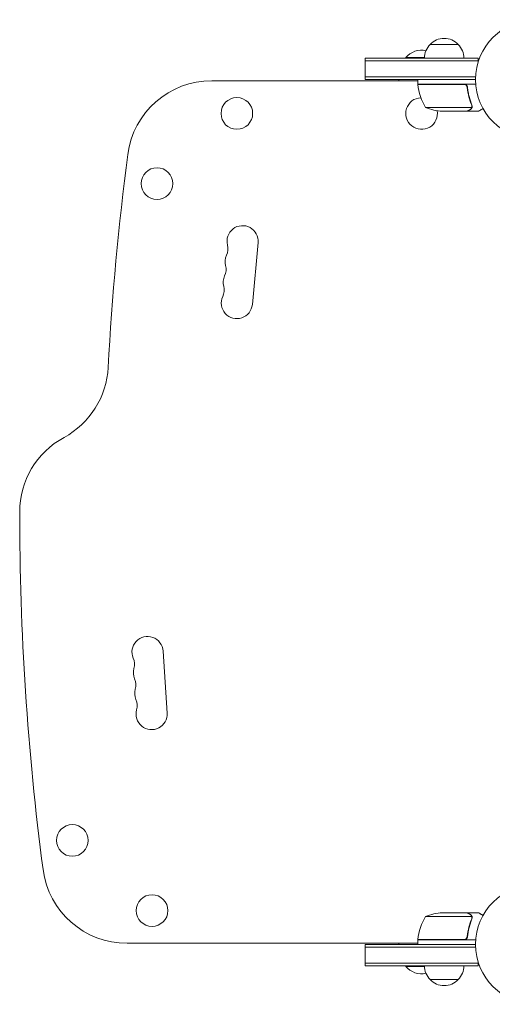
# Model space of a CAD drawing. Units: millimetres. Extents: x -3557 to 3553, y -2104 to 2108.
# Drawn here: x -2057 to -1639, y -447 to 424 of the extents above; entities that cross this region are included whole.
import ezdxf

# ---------------------------------------------------------------- set-up
doc = ezdxf.new("R2010")
doc.units = ezdxf.units.MM
doc.header["$LTSCALE"] = 20
doc.layers.add('2d', color=230, linetype='Continuous')

msp = doc.modelspace()

# ---------------------------------------------------------------- linework, layer by layer
at = {"layer": '2d', "lineweight": 0}
for p, q in [((-1669.02, 401.77), (-1694.02, 401.77)), ((-1751.52, 389.77), (-1651.52, 389.77)), ((-1751.52, 370.77), (-1751.52, 389.77)), ((-1751.52, 387.27), (-1651.52, 387.27)), ((-1715.52, 390.27), (-1699, 390.27)), ((-1715.52, 389.77), (-1715.52, 390.27)), ((-1651.52, 389.77), (-1651.52, 385.88)), ((-1704.97, 369.77), (-1887.16, 369.77)), ((-1751.52, 373.27), (-1653.66, 373.27)), ((-1653.72, 370.77), (-1751.52, 370.77)), ((-1721.52, 369.77), (-1721.52, 370.77)), ((-1704.97, 366.77), (-1704.97, 370.77)), ((-1653.57, 366.77), (-1704.97, 366.77)), ((-1704.96, 366.57), (-1664.11, 366.57)), ((-1661.01, 362.97), (-1661.01, 364.48)), ((-1657.07, 346.02), (-1697.97, 346.02)), ((-1661.21, 342.77), (-1683.13, 342.77)), ((-1661.01, 342.77), (-1661.01, 342.89)), ((-1661.01, 342.77), (-1651.21, 342.77)), ((-1656.7, 346.99), (-1656.7, 346.99)), ((-1851.31, 171.79), (-1846.27, 226.56)), ((-1926.76, -189.63), (-1930.35, -134.75)), ((-1697.97, -369.57), (-1657.07, -369.57)), ((-1683.13, -366.32), (-1661.21, -366.32)), ((-1661.01, -366.32), (-1661.01, -366.43)), ((-1661.01, -366.32), (-1651.21, -366.32)), ((-1656.92, -370.53), (-1656.92, -370.53)), ((-1704.97, -390.32), (-1704.97, -394.32)), ((-1704.97, -390.32), (-1653.57, -390.32)), ((-1664.11, -390.12), (-1704.96, -390.12)), ((-1661.01, -386.52), (-1661.01, -388.02)), ((-1704.97, -393.32), (-1962.16, -393.32)), ((-1751.52, -394.32), (-1653.72, -394.32)), ((-1751.52, -413.32), (-1751.52, -394.32)), ((-1751.52, -396.82), (-1653.66, -396.82)), ((-1721.52, -393.32), (-1721.52, -394.32)), ((-1651.52, -410.82), (-1751.52, -410.82)), ((-1651.52, -413.32), (-1751.52, -413.32)), ((-1715.52, -413.32), (-1715.52, -413.82)), ((-1699, -413.82), (-1715.52, -413.82)), ((-1651.52, -413.32), (-1651.52, -409.43)), ((-1694.02, -425.32), (-1669.02, -425.32))]:
    msp.add_line(p, q, dxfattribs=at)
for centre, radius in [((-1600.72, 370.77), 53), ((-1865.02, 340.8), 14), ((-1935.68, 278.81), 14), ((-2010.68, -302.36), 14), ((-1600.72, -394.32), 53), ((-1940.02, -364.35), 14)]:
    msp.add_circle(centre, radius, dxfattribs=at)
for centre, radius, start, end in [((-1682.02, 389.58), 17, 134.1865, 179.3587), ((-1681.52, 390.25), 17, 42.66793, 137.33207), ((-1681.02, 389.58), 17, 0.6413, 45.8135), ((-1701.52, 378.45), 18.33, 77.69781, 139.80954), ((-1887.16, 294.77), 75, 90, 172.5142), ((-1701.97, 366.74), 3, 183.19122, 186.47279), ((-1655.27, 372.04), 50, 186.47279, 211.34969), ((-1701.52, 340.77), 14, 92.73571, 10.32171), ((-1679.97, 392.67), 50, 248.8998, 266.37569), ((445.74, -11.77), 2427.96, 172.5142, 176.98042), ((-1859.97, 227.82), 13.75, 354.74731, 194.21852), ((-1886.62, 221.06), 13.75, 335.27609, 14.2185), ((-1861.64, 209.56), 13.75, 155.27609, 194.21853), ((-1888.3, 202.81), 13.75, 335.27609, 14.2185), ((-1863.32, 191.3), 13.75, 155.27609, 194.21853), ((-1889.98, 184.55), 13.75, 335.27609, 14.2185), ((-1865, 173.05), 13.75, 155.27609, 354.74731), ((-2053.74, 120.08), 75, 298.47873, 356.98042), ((-1982.22, -11.77), 75, 118.47873, 180), ((370.74, -11.77), 2427.96, 180, 187.4858), ((-1944.07, -135.65), 13.75, 3.7429, 203.21412), ((-1969.34, -146.49), 13.75, 344.27168, 23.21411), ((-1942.87, -153.94), 13.75, 164.27168, 203.21412), ((-1968.14, -164.78), 13.75, 344.27168, 23.21411), ((-1941.67, -172.23), 13.75, 164.27168, 203.21412), ((-1966.95, -183.07), 13.75, 344.27168, 23.21411), ((-1940.48, -190.53), 13.75, 164.27168, 3.74289), ((-1962.16, -318.32), 75, 187.4858, 270), ((-1655.27, -395.58), 50, 148.65031, 173.52721), ((-1679.97, -416.22), 50, 93.62431, 111.1002), ((-1701.97, -390.28), 3, 173.52721, 176.80878), ((-1701.52, -401.99), 18.33, 220.19046, 282.30219), ((-1682.02, -413.13), 17, 180.6413, 225.8135), ((-1681.02, -413.13), 17, 314.1865, 359.3587), ((-1681.52, -413.8), 17, 222.66793, 317.33207)]:
    msp.add_arc(centre, radius, start, end, dxfattribs=at)
for points in [[(-1663.11, 366.4), (-1663.43, 366.52), (-1663.77, 366.57), (-1664.11, 366.57)], [(-1657.07, 346.02), (-1657.12, 345.89), (-1657.17, 345.77), (-1657.23, 345.64)], [(-1657.13, 348.1), (-1656.99, 347.74), (-1656.92, 347.36), (-1656.92, 346.99)], [(-1656.92, 348.11), (-1656.78, 347.77), (-1656.71, 347.42), (-1656.71, 347.06)], [(-1656.92, 346.99), (-1656.92, 346.98), (-1656.92, 346.98), (-1656.92, 346.98)], [(-1656.92, 346.96), (-1656.92, 346.97), (-1656.92, 346.97), (-1656.92, 346.98)], [(-1656.73, 346.63), (-1656.71, 346.74), (-1656.7, 346.86), (-1656.7, 346.99)], [(-1656.71, 347.06), (-1656.7, 347.04), (-1656.7, 347.02), (-1656.7, 346.99)], [(-1657.23, -369.19), (-1657.17, -369.31), (-1657.12, -369.44), (-1657.07, -369.57)], [(-1656.97, -371.08), (-1657, -371.27), (-1657.06, -371.46), (-1657.13, -371.65)], [(-1657.07, -369.57), (-1656.97, -369.88), (-1656.92, -370.19), (-1656.92, -370.51)], [(-1656.92, -370.53), (-1656.92, -370.72), (-1656.93, -370.9), (-1656.97, -371.08)], [(-1656.92, -370.51), (-1656.92, -370.51), (-1656.92, -370.52), (-1656.92, -370.52)], [(-1656.92, -370.53), (-1656.92, -370.53), (-1656.92, -370.53), (-1656.92, -370.52)], [(-1656.92, -370.53), (-1656.92, -370.6), (-1656.92, -370.66), (-1656.92, -370.73)], [(-1656.71, -370.61), (-1656.71, -370.97), (-1656.78, -371.32), (-1656.92, -371.66)], [(-1656.7, -370.55), (-1656.7, -370.57), (-1656.7, -370.59), (-1656.71, -370.61)], [(-1663.11, -389.95), (-1663.43, -390.06), (-1663.77, -390.12), (-1664.11, -390.12)]]:
    msp.add_open_spline(points, degree=3, dxfattribs=at)
for points, knots in [([(-1663.93, 366.77), (-1663.75, 366.77), (-1663.56, 366.76), (-1663.2, 366.69), (-1663.03, 366.64), (-1662.68, 366.51), (-1662.52, 366.43), (-1662.21, 366.24), (-1662.06, 366.13), (-1661.79, 365.88), (-1661.67, 365.75), (-1661.44, 365.46), (-1661.34, 365.3), (-1661.18, 364.98), (-1661.11, 364.81), (-1661.01, 364.46), (-1660.97, 364.28), (-1660.95, 364.1)], [0, 0, 0, 0, 0.000547172, 0.000547172, 0.001094344, 0.001094344, 0.001641516, 0.001641516, 0.002188688, 0.002188688, 0.00273586, 0.00273586, 0.003283032, 0.003283032, 0.003830204, 0.003830204, 0.004377377, 0.004377377, 0.004377377, 0.004377377]), ([(-1663.11, 366.4), (-1662.84, 366.31), (-1662.6, 366.18), (-1662.25, 365.93), (-1662.14, 365.84), (-1661.94, 365.65), (-1661.85, 365.55), (-1661.61, 365.25), (-1661.49, 365.05), (-1661.39, 364.83)], [0.001013661, 0.001013661, 0.001013661, 0.001013661, 0.001852653, 0.001852653, 0.002272148, 0.002272148, 0.002691644, 0.002691644, 0.003402455, 0.003402455, 0.003402455, 0.003402455]), ([(-1663.11, 366.4), (-1662.84, 366.31), (-1662.6, 366.18), (-1662.25, 365.93), (-1662.14, 365.84), (-1661.94, 365.65), (-1661.85, 365.55), (-1661.59, 365.22), (-1661.44, 364.97), (-1661.23, 364.46), (-1661.16, 364.19), (-1661.13, 363.91)], [0.001013661, 0.001013661, 0.001013661, 0.001013661, 0.001852653, 0.001852653, 0.002272148, 0.002272148, 0.002691644, 0.002691644, 0.003530636, 0.003530636, 0.004369628, 0.004369628, 0.004369628, 0.004369628]), ([(-1661.13, 363.91), (-1660.8, 361.04), (-1660.29, 358.3), (-1658.94, 353.04), (-1658.1, 350.52), (-1657.13, 348.1)], [0, 0, 0, 0, 0.00859307, 0.00859307, 0.01718614, 0.01718614, 0.01718614, 0.01718614]), ([(-1656.92, 348.11), (-1657.9, 350.54), (-1658.74, 353.08), (-1659.77, 357.08), (-1660.07, 358.44), (-1660.45, 360.54), (-1660.57, 361.24), (-1660.78, 362.67), (-1660.87, 363.38), (-1660.95, 364.1)], [0, 0, 0, 0, 0.00869705, 0.00869705, 0.01304558, 0.01304558, 0.01521984, 0.01521984, 0.01739411, 0.01739411, 0.01739411, 0.01739411]), ([(-1661.21, 342.77), (-1661.02, 342.88), (-1660.68, 343.08), (-1659.74, 343.63), (-1659.13, 343.97), (-1658.42, 344.39)], [0, 0, 0, 0, 0.00517024, 0.00517024, 0.01034048, 0.01034048, 0.01034048, 0.01034048]), ([(-1658.42, 344.39), (-1658.27, 344.47), (-1658.14, 344.57), (-1657.9, 344.76), (-1657.8, 344.86), (-1657.51, 345.17), (-1657.36, 345.4), (-1657.23, 345.64)], [0, 0, 0, 0, 0.001089402, 0.001089402, 0.002178803, 0.002178803, 0.004357607, 0.004357607, 0.004357607, 0.004357607]), ([(-1656.98, 345.74), (-1657.04, 345.61), (-1657.11, 345.48), (-1657.23, 345.3), (-1657.29, 345.21), (-1657.37, 345.11), (-1657.41, 345.06), (-1657.43, 345.03), (-1657.44, 345.02), (-1657.45, 345.02), (-1657.45, 345.01), (-1657.68, 344.75), (-1657.93, 344.55), (-1658.2, 344.39)], [0, 0, 0, 0, 0.25, 0.25, 0.375, 0.4375, 0.46875, 0.484375, 0.492188, 0.492188, 0.5, 0.5, 1, 1, 1, 1]), ([(-1656.92, 346.96), (-1656.92, 346.8), (-1656.93, 346.64), (-1656.99, 346.33), (-1657.02, 346.18), (-1657.07, 346.02)], [0.001328787, 0.001328787, 0.001328787, 0.001328787, 0.001872455, 0.001872455, 0.002416124, 0.002416124, 0.002416124, 0.002416124]), ([(-1656.73, 346.63), (-1656.75, 346.43), (-1656.79, 346.25), (-1656.89, 345.95), (-1656.94, 345.83), (-1656.98, 345.74)], [0.000526185, 0.000526185, 0.000526185, 0.000526185, 0.001315456, 0.001315456, 0.002104727, 0.002104727, 0.002104727, 0.002104727]), ([(-1656.73, 346.63), (-1656.75, 346.43), (-1656.79, 346.25), (-1656.87, 346), (-1656.9, 345.91), (-1656.94, 345.84)], [0.000526185, 0.000526185, 0.000526185, 0.000526185, 0.001315456, 0.001315456, 0.001853172, 0.001853172, 0.001853172, 0.001853172]), ([(-1651.21, 342.77), (-1651.21, 342.77), (-1651.11, 342.83), (-1650.78, 343.02), (-1650.65, 343.1), (-1650.4, 343.24), (-1650.27, 343.32), (-1650.13, 343.4), (-1650.02, 343.46), (-1649.97, 343.49), (-1649.25, 343.91), (-1648.31, 344.45), (-1647.11, 345.14)], [0.5, 0.5, 0.5, 0.5, 0.625, 0.625, 0.6875, 0.6875, 0.71875, 0.734375, 0.734375, 0.75, 0.75, 0.9464969, 0.9464969, 0.9464969, 0.9464969]), ([(-1658.42, -367.93), (-1659.13, -367.52), (-1659.74, -367.17), (-1660.68, -366.63), (-1661.02, -366.43), (-1661.21, -366.32)], [0, 0, 0, 0, 0.00517024, 0.00517024, 0.01034048, 0.01034048, 0.01034048, 0.01034048]), ([(-1657.13, -371.65), (-1658.1, -374.06), (-1658.94, -376.58), (-1660.29, -381.85), (-1660.8, -384.59), (-1661.13, -387.46)], [0, 0, 0, 0, 0.00859307, 0.00859307, 0.01718614, 0.01718614, 0.01718614, 0.01718614]), ([(-1660.95, -387.65), (-1660.63, -384.79), (-1660.12, -382.03), (-1659.27, -378.68), (-1659.09, -378.02), (-1658.7, -376.7), (-1658.5, -376.05), (-1657.87, -374.12), (-1657.41, -372.87), (-1656.92, -371.66)], [0.00267622, 0.00267622, 0.00267622, 0.00267622, 0.01136401, 0.01136401, 0.01353595, 0.01353595, 0.0157079, 0.0157079, 0.0200518, 0.0200518, 0.0200518, 0.0200518]), ([(-1657.23, -369.19), (-1657.36, -368.94), (-1657.51, -368.72), (-1657.8, -368.4), (-1657.9, -368.3), (-1658.14, -368.11), (-1658.27, -368.02), (-1658.42, -367.93)], [0, 0, 0, 0, 0.00218234, 0.00218234, 0.003273511, 0.003273511, 0.004364681, 0.004364681, 0.004364681, 0.004364681]), ([(-1658.2, -367.94), (-1658.07, -368.02), (-1657.94, -368.11), (-1657.75, -368.26), (-1657.69, -368.31), (-1657.6, -368.4), (-1657.55, -368.44), (-1657.5, -368.5), (-1657.48, -368.53), (-1657.47, -368.54), (-1657.46, -368.55), (-1657.46, -368.55), (-1657.44, -368.56), (-1657.43, -368.58), (-1657.42, -368.59)], [0, 0, 0, 0, 0.25, 0.25, 0.375, 0.375, 0.4375, 0.46875, 0.484375, 0.4921875, 0.4921875, 0.5, 0.5, 0.5253358, 0.5253358, 0.5253358, 0.5253358]), ([(-1658.2, -367.94), (-1658.07, -368.02), (-1657.94, -368.11), (-1657.75, -368.26), (-1657.69, -368.31), (-1657.6, -368.4), (-1657.55, -368.44), (-1657.5, -368.5), (-1657.48, -368.53), (-1657.47, -368.54), (-1657.46, -368.55), (-1657.46, -368.55), (-1657.26, -368.77), (-1657.1, -369.02), (-1656.98, -369.29)], [0, 0, 0, 0, 0.25, 0.25, 0.375, 0.375, 0.4375, 0.46875, 0.484375, 0.492187, 0.492187, 0.5, 0.5, 1, 1, 1, 1]), ([(-1656.98, -369.29), (-1656.95, -369.35), (-1656.92, -369.42), (-1656.86, -369.58), (-1656.83, -369.68), (-1656.77, -369.89), (-1656.75, -370.01), (-1656.71, -370.26), (-1656.7, -370.4), (-1656.7, -370.55)], [0, 0, 0, 0, 0.00051115, 0.00051115, 0.001022301, 0.001022301, 0.001533451, 0.001533451, 0.002044601, 0.002044601, 0.002044601, 0.002044601]), ([(-1647.11, -368.69), (-1647.55, -368.44), (-1647.95, -368.2), (-1648.64, -367.81), (-1648.93, -367.64), (-1649.33, -367.41), (-1649.52, -367.3), (-1649.7, -367.19), (-1649.81, -367.13), (-1649.86, -367.1), (-1650.78, -366.57), (-1651.21, -366.32), (-1651.21, -366.32)], [0.0535022, 0.0535022, 0.0535022, 0.0535022, 0.125, 0.125, 0.1875, 0.1875, 0.21875, 0.234375, 0.234375, 0.25, 0.25, 0.5, 0.5, 0.5, 0.5]), ([(-1660.95, -387.65), (-1660.97, -387.83), (-1661.01, -388.01), (-1661.11, -388.35), (-1661.18, -388.52), (-1661.34, -388.85), (-1661.44, -389), (-1661.66, -389.29), (-1661.79, -389.42), (-1662.06, -389.67), (-1662.21, -389.78), (-1662.52, -389.97), (-1662.68, -390.05), (-1663.02, -390.18), (-1663.2, -390.23), (-1663.56, -390.3), (-1663.75, -390.32), (-1663.93, -390.32)], [0, 0, 0, 0, 0.000547232, 0.000547232, 0.001094464, 0.001094464, 0.001641696, 0.001641696, 0.002188928, 0.002188928, 0.002736159, 0.002736159, 0.003283391, 0.003283391, 0.003830623, 0.003830623, 0.004377855, 0.004377855, 0.004377855, 0.004377855]), ([(-1661.13, -387.46), (-1661.16, -387.73), (-1661.23, -388), (-1661.39, -388.39), (-1661.45, -388.52), (-1661.59, -388.76), (-1661.67, -388.87), (-1661.93, -389.2), (-1662.14, -389.4), (-1662.48, -389.64), (-1662.6, -389.71), (-1662.85, -389.84), (-1662.98, -389.9), (-1663.11, -389.95)], [0, 0, 0, 0, 0.000839577, 0.000839577, 0.001259366, 0.001259366, 0.001679155, 0.001679155, 0.002518732, 0.002518732, 0.002938521, 0.002938521, 0.00335831, 0.00335831, 0.00335831, 0.00335831]), ([(-1661.39, -388.38), (-1661.43, -388.47), (-1661.47, -388.55), (-1661.59, -388.76), (-1661.67, -388.87), (-1661.93, -389.2), (-1662.14, -389.4), (-1662.48, -389.64), (-1662.6, -389.71), (-1662.85, -389.84), (-1662.98, -389.9), (-1663.11, -389.95)], [0.000970326, 0.000970326, 0.000970326, 0.000970326, 0.001259366, 0.001259366, 0.001679155, 0.001679155, 0.002518732, 0.002518732, 0.002938521, 0.002938521, 0.00335831, 0.00335831, 0.00335831, 0.00335831])]:
    msp.add_open_spline(points, degree=3, knots=knots, dxfattribs=at)
for points, weights in [([(-1661.01, 342.77), (-1661.01, 342.77), (-1660.07, 343.32), (-1658.2, 344.39)], [0.983775506511, 0.983775506511, 0.989183671007, 1]), ([(-1658.2, -367.94), (-1660.07, -366.86), (-1661.01, -366.32), (-1661.01, -366.32)], [1, 0.989183671007, 0.983775506511, 0.983775506511])]:
    msp.add_rational_spline(points, weights, degree=3, dxfattribs=at)

doc.saveas('drawing.dxf')
